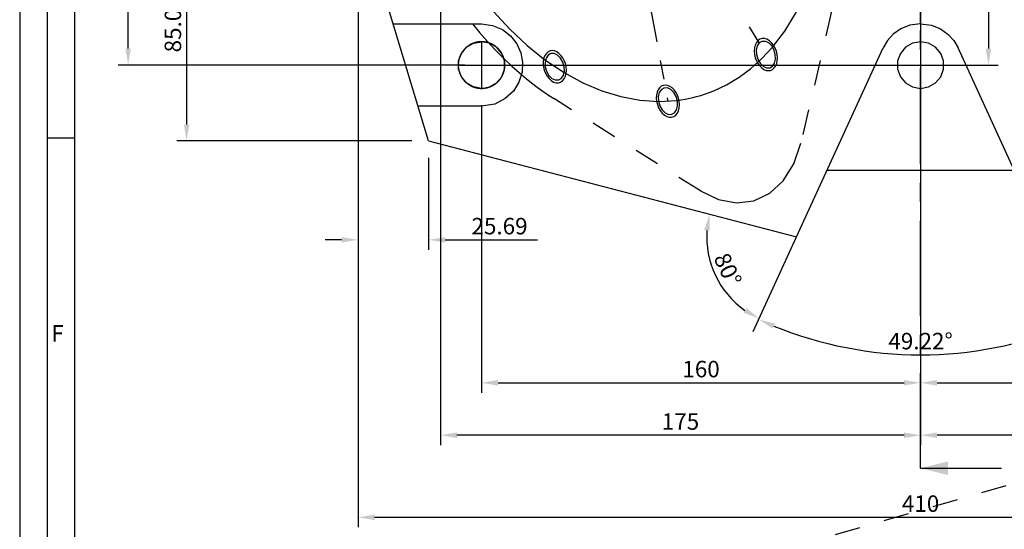
# Model space of a CAD drawing. Extents: x 0 to 1682, y 0 to 1188.
# Drawn here: x 0 to 359, y 308 to 494 of the extents above; entities that cross this region are included whole.
import ezdxf

# ---------------------------------------------------------------- set-up
doc = ezdxf.new("R2010")
doc.units = 0
doc.header["$LTSCALE"] = 92.51
doc.header["$MEASUREMENT"] = 0
doc.linetypes.add('CENTER', pattern=[0.6, 0.375, -0.075, 0.075, -0.075])
doc.linetypes.add('HIDDEN', pattern=[0.2, 0.1, -0.1])
doc.layers.get('0').update_dxf_attribs({"linetype": 'CONTINUOUS'})
doc.layers.get('DEFPOINTS').update_dxf_attribs({"linetype": 'CONTINUOUS'})
for name, color, linetype in [('DEFAULT_1', 7, 'CENTER'), ('DEFAULT_2', 8, 'HIDDEN'), ('DIM', 7, 'CONTINUOUS')]:
    doc.layers.add(name, color=color, linetype=linetype)
doc.styles.add('ROMANS', font='romans')
doc.dimstyles.new('BERTO', dxfattribs={"dimscale": 2, "dimtxt": 3, "dimasz": 3, "dimexe": 1.8, "dimexo": 1.8, "dimgap": 1, "dimtad": 1, "dimdsep": 46, "dimtxsty": 'ROMANS', "dimcen": 1.5, "dimclrd": 1, "dimclre": 1, "dimclrt": 3, "dimazin": 2, "dimtfac": 0.666667, "dimtofl": 0, "dimtmove": 0, "dimatfit": 0, "dimfxl": 0, "dimtolj": 1, "dimtzin": 0, "dimarcsym": 0})

# ---------------------------------------------------------------- blocks, each defined once
blk = doc.blocks.new('*D86')
at = {"layer": 'DEFPOINTS', "color": 0}
for p in [(328.32, 466.11), (488.32, 466.11), (488.32, 361.27)]:
    blk.add_point(p, dxfattribs=at)
at = {"layer": 'DIM', "color": 1, "lineweight": -2}
for p, q in [((328.32, 462.51), (328.32, 357.67)), ((488.32, 462.51), (488.32, 357.67)), ((334.32, 361.27), (482.32, 361.27))]:
    blk.add_line(p, q, dxfattribs=at)
at = {"layer": 'DIM', "color": 1}
for points in [[(334.32, 362.27), (334.32, 360.27), (328.32, 361.27)], [(482.32, 362.27), (482.32, 360.27), (488.32, 361.27)]]:
    blk.add_solid(points, dxfattribs=at)
at = {"layer": 'DIM', "color": 3, "insert": (408.32, 366.27), "char_height": 6, "attachment_point": 5, "style": 'ROMANS'}
blk.add_mtext('\\A1;160', dxfattribs=at)
blk = doc.blocks.new('*D77')
at = {"layer": 'DEFPOINTS', "color": 0}
for p in [(168.32, 466.11), (328.32, 466.11), (328.32, 361.27)]:
    blk.add_point(p, dxfattribs=at)
at = {"layer": 'DIM', "color": 1, "lineweight": -2}
for p, q in [((168.32, 462.51), (168.32, 357.67)), ((328.32, 462.51), (328.32, 357.67)), ((174.32, 361.27), (322.32, 361.27))]:
    blk.add_line(p, q, dxfattribs=at)
at = {"layer": 'DIM', "color": 1}
for points in [[(174.32, 362.27), (174.32, 360.27), (168.32, 361.27)], [(322.32, 362.27), (322.32, 360.27), (328.32, 361.27)]]:
    blk.add_solid(points, dxfattribs=at)
at = {"layer": 'DIM', "color": 3, "insert": (248.32, 366.27), "char_height": 6, "attachment_point": 5, "style": 'ROMANS'}
blk.add_mtext('\\A1;160', dxfattribs=at)
blk = doc.blocks.new('*D74')
at = {"layer": 'DEFPOINTS', "color": 0}
for p in [(39.54, 597.74), (150.82, 597.74), (165.82, 477.11)]:
    blk.add_point(p, dxfattribs=at)
at = {"layer": 'DIM', "color": 1, "lineweight": -2}
for p, q in [((147.22, 597.74), (35.94, 597.74)), ((39.54, 483.11), (39.54, 591.74)), ((162.22, 477.11), (35.94, 477.11))]:
    blk.add_line(p, q, dxfattribs=at)
at = {"layer": 'DIM', "color": 1}
for points in [[(38.54, 591.74), (40.54, 591.74), (39.54, 597.74)], [(38.54, 483.11), (40.54, 483.11), (39.54, 477.11)]]:
    blk.add_solid(points, dxfattribs=at)
at = {"layer": 'DIM', "color": 3, "insert": (34.54, 537.42), "char_height": 6, "attachment_point": 5, "rotation": 90, "style": 'ROMANS'}
blk.add_mtext('\\A1;120.63', dxfattribs=at)
blk = doc.blocks.new('*D76')
at = {"layer": 'DEFPOINTS', "color": 0}
for p in [(330.82, 584.11), (170.82, 477.11), (353.03, 477.11)]:
    blk.add_point(p, dxfattribs=at)
at = {"layer": 'DIM', "color": 1, "lineweight": -2}
for p, q in [((334.42, 584.11), (356.63, 584.11)), ((353.03, 578.11), (353.03, 483.11)), ((174.42, 477.11), (356.63, 477.11))]:
    blk.add_line(p, q, dxfattribs=at)
at = {"layer": 'DIM', "color": 1}
for points in [[(352.03, 578.11), (354.03, 578.11), (353.03, 584.11)], [(352.03, 483.11), (354.03, 483.11), (353.03, 477.11)]]:
    blk.add_solid(points, dxfattribs=at)
at = {"layer": 'DIM', "color": 3, "insert": (348.03, 530.61), "char_height": 6, "attachment_point": 5, "rotation": 90, "style": 'ROMANS'}
blk.add_mtext('\\A1;107', dxfattribs=at)
blk = doc.blocks.new('*D73')
at = {"layer": 'DEFPOINTS', "color": 0}
for p in [(153.32, 603.74), (328.32, 603.74), (153.32, 342.16)]:
    blk.add_point(p, dxfattribs=at)
at = {"layer": 'DIM', "color": 1, "lineweight": -2}
for p, q in [((153.32, 600.14), (153.32, 338.56)), ((328.32, 600.14), (328.32, 338.56)), ((322.32, 342.16), (159.32, 342.16))]:
    blk.add_line(p, q, dxfattribs=at)
at = {"layer": 'DIM', "color": 1}
for points in [[(159.32, 343.16), (159.32, 341.16), (153.32, 342.16)], [(322.32, 343.16), (322.32, 341.16), (328.32, 342.16)]]:
    blk.add_solid(points, dxfattribs=at)
at = {"layer": 'DIM', "color": 3, "insert": (240.82, 347.16), "char_height": 6, "attachment_point": 5, "style": 'ROMANS'}
blk.add_mtext('\\A1;175', dxfattribs=at)
blk = doc.blocks.new('*D84')
at = {"layer": 'DEFPOINTS', "color": 0}
for p in [(330.82, 584.11), (573.75, 584.11), (572.07, 406.7)]:
    blk.add_point(p, dxfattribs=at)
at = {"layer": 'DIM', "color": 1, "lineweight": -2}
for p, q in [((334.42, 584.11), (577.35, 584.11)), ((573.75, 412.7), (573.75, 578.11)), ((575.67, 406.7), (577.35, 406.7))]:
    blk.add_line(p, q, dxfattribs=at)
at = {"layer": 'DIM', "color": 1}
for points in [[(572.75, 578.11), (574.75, 578.11), (573.75, 584.11)], [(572.75, 412.7), (574.75, 412.7), (573.75, 406.7)]]:
    blk.add_solid(points, dxfattribs=at)
at = {"layer": 'DIM', "color": 3, "insert": (568.75, 495.4), "char_height": 6, "attachment_point": 5, "rotation": 90, "style": 'ROMANS'}
blk.add_mtext('\\A1;3424.47 TO M1 VERTEX', dxfattribs=at)
blk = doc.blocks.new('*D72')
at = {"layer": 'DEFPOINTS', "color": 0}
for p in [(328.32, 605.8), (503.32, 603.74), (328.32, 342.16)]:
    blk.add_point(p, dxfattribs=at)
at = {"layer": 'DIM', "color": 1, "lineweight": -2}
for p, q in [((328.32, 602.2), (328.32, 338.56)), ((503.32, 600.14), (503.32, 338.56)), ((497.32, 342.16), (334.32, 342.16))]:
    blk.add_line(p, q, dxfattribs=at)
at = {"layer": 'DIM', "color": 1}
for points in [[(334.32, 343.16), (334.32, 341.16), (328.32, 342.16)], [(497.32, 343.16), (497.32, 341.16), (503.32, 342.16)]]:
    blk.add_solid(points, dxfattribs=at)
at = {"layer": 'DIM', "color": 3, "insert": (415.82, 347.16), "char_height": 6, "attachment_point": 5, "style": 'ROMANS'}
blk.add_mtext('\\A1;175', dxfattribs=at)
blk = doc.blocks.new('*D81')
at = {"layer": 'DEFPOINTS', "color": 0}
for p in [(249.01, 423.36), (280.72, 415.1), (282.1, 412.2), (251.1, 407.63), (268.45, 382.41)]:
    blk.add_point(p, dxfattribs=at)
at = {"layer": 'DIM', "color": 1, "lineweight": -2}
blk.add_arc((283.14, 414.47), 32.76, 175.8992, 234.8843, dxfattribs=at)
at = {"layer": 'DIM', "color": 1}
for points in [[(249.47, 416.98), (251.44, 416.65), (251.43, 422.73)], [(264.79, 388.54), (263.79, 386.8), (269.49, 384.68)]]:
    blk.add_solid(points, dxfattribs=at)
at = {"layer": 'DIM', "color": 3, "insert": (258.06, 402.57), "char_height": 6, "attachment_point": 5, "rotation": 295.3917, "style": 'ROMANS'}
blk.add_mtext('\\A1;80°', dxfattribs=at)
blk = doc.blocks.new('*D75')
at = {"layer": 'DEFPOINTS', "color": 0}
for p in [(313.65, 481.08), (343, 481.08), (268.34, 382.17), (388.31, 382.17), (308.11, 372.92)]:
    blk.add_point(p, dxfattribs=at)
at = {"layer": 'DIM', "color": 1, "lineweight": -2}
blk.add_arc((328.32, 513.13), 141.66, 247.8186, 292.1814, dxfattribs=at)
at = {"layer": 'DIM', "color": 1}
for points in [[(274.45, 381.04), (275.24, 382.87), (269.34, 384.34)], [(381.41, 382.87), (382.2, 381.04), (387.31, 384.34)]]:
    blk.add_solid(points, dxfattribs=at)
at = {"layer": 'DIM', "color": 3, "insert": (328.32, 376.47), "char_height": 6, "attachment_point": 5, "rotation": 0, "style": 'ROMANS'}
blk.add_mtext('\\A1;49.22°', dxfattribs=at)
blk = doc.blocks.new('*D69')
at = {"layer": 'DEFPOINTS', "color": 0}
for p in [(123.32, 727.33), (533.32, 727.33), (123.32, 312.22)]:
    blk.add_point(p, dxfattribs=at)
at = {"layer": 'DIM', "color": 1, "lineweight": -2}
for p, q in [((123.32, 723.73), (123.32, 308.62)), ((533.32, 723.73), (533.32, 308.62)), ((527.32, 312.22), (129.32, 312.22))]:
    blk.add_line(p, q, dxfattribs=at)
at = {"layer": 'DIM', "color": 1}
for points in [[(129.32, 313.22), (129.32, 311.22), (123.32, 312.22)], [(527.32, 313.22), (527.32, 311.22), (533.32, 312.22)]]:
    blk.add_solid(points, dxfattribs=at)
at = {"layer": 'DIM', "color": 3, "insert": (328.32, 317.22), "char_height": 6, "attachment_point": 5, "style": 'ROMANS'}
blk.add_mtext('\\A1;410', dxfattribs=at)
blk = doc.blocks.new('*D82')
at = {"layer": 'DEFPOINTS', "color": 0}
for p in [(123.32, 531.95), (149.01, 446.93), (149.01, 413.39)]:
    blk.add_point(p, dxfattribs=at)
at = {"layer": 'DIM', "color": 1, "lineweight": -2}
for p, q in [((123.32, 528.35), (123.32, 409.79)), ((149.01, 443.33), (149.01, 409.79)), ((117.32, 413.39), (111.32, 413.39)), ((155.01, 413.39), (188.72, 413.39))]:
    blk.add_line(p, q, dxfattribs=at)
at = {"layer": 'DIM', "color": 1}
for points in [[(117.32, 414.39), (117.32, 412.39), (123.32, 413.39)], [(155.01, 414.39), (155.01, 412.39), (149.01, 413.39)]]:
    blk.add_solid(points, dxfattribs=at)
at = {"layer": 'DIM', "color": 3, "insert": (174.87, 418.39), "char_height": 6, "attachment_point": 5, "style": 'ROMANS'}
blk.add_mtext('\\A1;25.69', dxfattribs=at)
blk = doc.blocks.new('*D80')
at = {"layer": 'DEFPOINTS', "color": 0}
for p in [(120.82, 534.45), (60.84, 449.43), (146.51, 449.43)]:
    blk.add_point(p, dxfattribs=at)
at = {"layer": 'DIM', "color": 1, "lineweight": -2}
for p, q in [((117.22, 534.45), (57.24, 534.45)), ((60.84, 528.45), (60.84, 455.43)), ((142.91, 449.43), (57.24, 449.43))]:
    blk.add_line(p, q, dxfattribs=at)
at = {"layer": 'DIM', "color": 1}
for points in [[(59.84, 528.45), (61.84, 528.45), (60.84, 534.45)], [(59.84, 455.43), (61.84, 455.43), (60.84, 449.43)]]:
    blk.add_solid(points, dxfattribs=at)
at = {"layer": 'DIM', "color": 3, "insert": (55.84, 491.94), "char_height": 6, "attachment_point": 5, "rotation": 90, "style": 'ROMANS'}
blk.add_mtext('\\A1;85.03', dxfattribs=at)
blk = doc.blocks.new('*D66')
at = {"layer": 'DEFPOINTS', "color": 0}
for p in [(330.82, 608.28), (598.57, 608.28), (596.89, 433.32)]:
    blk.add_point(p, dxfattribs=at)
at = {"layer": 'DIM', "color": 1, "lineweight": -2}
for p, q in [((334.42, 608.28), (602.17, 608.28)), ((598.57, 439.32), (598.57, 602.28)), ((600.49, 433.32), (602.17, 433.32))]:
    blk.add_line(p, q, dxfattribs=at)
at = {"layer": 'DIM', "color": 1}
for points in [[(597.57, 602.28), (599.57, 602.28), (598.57, 608.28)], [(597.57, 439.32), (599.57, 439.32), (598.57, 433.32)]]:
    blk.add_solid(points, dxfattribs=at)
at = {"layer": 'DIM', "color": 3, "insert": (593.57, 520.8), "char_height": 6, "attachment_point": 5, "rotation": 90, "style": 'ROMANS'}
blk.add_mtext('\\A1;3448.64 TO M1 VERTEX', dxfattribs=at)
blk = doc.blocks.new('A1-SC')
at = {"color": 7}
blk.add_line((10, 225.25), (5, 225.25), dxfattribs=at)
at = {"color": 1}
for points in [[(0, 0), (841, 0), (841, 594), (0, 594)], [(5, 5), (836, 5), (836, 589), (5, 589)]]:
    blk.add_lwpolyline(points, close=True, dxfattribs=at)
at = {"color": 7}
blk.add_lwpolyline([(10, 10), (831, 10), (831, 584), (10, 584)], close=True, dxfattribs=at)
at = {"color": 7, "style": 'ROMANS'}
blk.add_text('F', height=3, dxfattribs=at).set_placement((5.78, 188.15))

msp = doc.modelspace()

# ---------------------------------------------------------------- linework, layer by layer
for p, q in [((328.324, 492.109), (328.324, 623.283)), ((149.009, 449.429), (123.324, 534.455)), ((136.116, 492.109), (168.324, 492.109)), ((283.137, 414.471), (314.686, 483.355)), ((373.511, 414.471), (341.962, 483.355)), ((168.324, 462.109), (145.179, 462.109)), ((149.009, 449.429), (283.137, 414.471)), ((362.409, 438.711), (294.239, 438.711)), ((328.324, 330.117), (357.783, 330.117))]:
    msp.add_line(p, q)
at = {"color": 40}
for p, q in [((168.324, 485.609), (168.324, 468.609)), ((159.824, 477.109), (176.824, 477.109)), ((319.953, 477.109), (336.824, 477.109))]:
    msp.add_line(p, q, dxfattribs=at)
for points in [[(274.344, 483.586), (278.807, 489.422), (282.788, 495.903), (286.258, 502.979), (289.19, 510.598), (291.562, 518.702), (293.358, 527.244)], [(161.797, 511.207), (166.905, 503.845), (172.589, 496.702), (178.599, 490.148), (184.891, 484.235), (191.416, 479.006), (198.383, 474.346)], [(165.41, 485.094), (165.303, 485.054), (165.195, 485.012), (165.071, 484.962), (164.948, 484.909), (164.825, 484.854), (164.702, 484.797), (164.58, 484.738), (164.459, 484.677), (164.338, 484.614), (164.218, 484.549), (164.099, 484.481), (163.98, 484.412), (163.863, 484.341), (163.746, 484.267), (163.63, 484.192), (163.516, 484.115), (163.402, 484.036), (163.29, 483.955), (163.179, 483.872), (163.069, 483.787), (162.96, 483.701), (162.853, 483.612)], [(168.324, 485.609), (168.202, 485.608), (168.079, 485.605), (167.956, 485.601), (167.831, 485.594), (167.707, 485.586), (167.581, 485.576), (167.455, 485.564), (167.329, 485.55), (167.202, 485.534), (167.075, 485.516), (166.948, 485.496), (166.82, 485.474), (166.692, 485.45), (166.564, 485.424), (166.436, 485.396), (166.307, 485.366), (166.179, 485.334), (166.05, 485.299), (165.922, 485.263), (165.794, 485.224), (165.666, 485.183), (165.538, 485.14), (165.41, 485.094)], [(171.239, 485.094), (171.111, 485.139), (170.983, 485.183), (170.855, 485.224), (170.727, 485.262), (170.599, 485.299), (170.47, 485.334), (170.342, 485.366), (170.213, 485.396), (170.085, 485.424), (169.957, 485.45), (169.829, 485.474), (169.701, 485.496), (169.574, 485.516), (169.446, 485.534), (169.32, 485.55), (169.193, 485.564), (169.067, 485.576), (168.942, 485.586), (168.817, 485.594), (168.693, 485.601), (168.569, 485.605), (168.446, 485.608), (168.324, 485.609)], [(173.797, 483.611), (173.689, 483.7), (173.581, 483.786), (173.471, 483.871), (173.359, 483.954), (173.247, 484.035), (173.133, 484.114), (173.019, 484.191), (172.903, 484.267), (172.786, 484.34), (172.669, 484.412), (172.55, 484.481), (172.431, 484.548), (172.311, 484.614), (172.19, 484.677), (172.069, 484.738), (171.946, 484.797), (171.824, 484.854), (171.701, 484.909), (171.577, 484.962), (171.453, 485.012), (171.346, 485.054), (171.239, 485.094)], [(160.954, 481.34), (160.887, 481.221), (160.821, 481.1), (160.757, 480.979), (160.696, 480.857), (160.637, 480.734), (160.58, 480.611), (160.524, 480.487), (160.472, 480.363), (160.421, 480.238), (160.374, 480.117), (160.329, 479.995), (160.286, 479.873), (160.245, 479.752), (160.206, 479.63), (160.17, 479.507), (160.135, 479.385), (160.102, 479.263), (160.071, 479.141), (160.042, 479.019), (160.015, 478.898), (159.989, 478.777), (159.966, 478.656), (159.952, 478.578)], [(162.853, 483.612), (162.76, 483.534), (162.668, 483.453), (162.578, 483.372), (162.489, 483.289), (162.401, 483.205), (162.314, 483.119), (162.221, 483.025), (162.129, 482.929), (162.039, 482.831), (161.951, 482.732), (161.864, 482.632), (161.779, 482.531), (161.695, 482.428), (161.613, 482.324), (161.533, 482.219), (161.455, 482.112), (161.378, 482.005), (161.303, 481.897), (161.23, 481.787), (161.158, 481.677), (161.088, 481.566), (161.02, 481.453), (160.954, 481.34)], [(175.695, 481.339), (175.628, 481.452), (175.56, 481.565), (175.491, 481.676), (175.419, 481.786), (175.346, 481.896), (175.271, 482.004), (175.194, 482.112), (175.115, 482.218), (175.035, 482.323), (174.953, 482.427), (174.87, 482.53), (174.785, 482.632), (174.698, 482.732), (174.609, 482.831), (174.519, 482.929), (174.428, 483.025), (174.335, 483.119), (174.248, 483.205), (174.16, 483.289), (174.071, 483.371), (173.981, 483.453), (173.889, 483.533), (173.797, 483.611)], [(176.696, 478.578), (176.682, 478.656), (176.659, 478.777), (176.634, 478.898), (176.606, 479.019), (176.577, 479.141), (176.546, 479.263), (176.513, 479.385), (176.479, 479.507), (176.442, 479.63), (176.403, 479.752), (176.362, 479.873), (176.319, 479.995), (176.274, 480.117), (176.227, 480.238), (176.177, 480.362), (176.124, 480.487), (176.069, 480.61), (176.012, 480.734), (175.952, 480.856), (175.891, 480.978), (175.828, 481.099), (175.762, 481.22), (175.695, 481.339)], [(248.239, 466.047), (252.982, 467.739), (257.561, 469.9), (262.181, 472.67), (266.36, 475.759), (270.517, 479.479), (274.344, 483.586)], [(159.952, 478.578), (159.931, 478.455), (159.912, 478.331), (159.895, 478.208), (159.88, 478.085), (159.867, 477.962), (159.855, 477.84), (159.846, 477.718), (159.838, 477.596), (159.832, 477.474), (159.827, 477.352), (159.825, 477.231), (159.824, 477.109), (159.825, 476.986), (159.828, 476.864), (159.832, 476.741), (159.838, 476.618), (159.846, 476.495), (159.856, 476.372), (159.867, 476.249), (159.881, 476.125), (159.896, 476.001), (159.914, 475.877), (159.933, 475.753), (159.954, 475.628)], [(176.694, 475.628), (176.715, 475.753), (176.735, 475.878), (176.752, 476.002), (176.767, 476.126), (176.781, 476.249), (176.792, 476.372), (176.802, 476.496), (176.81, 476.618), (176.816, 476.741), (176.821, 476.864), (176.823, 476.986), (176.824, 477.109), (176.823, 477.231), (176.821, 477.352), (176.816, 477.474), (176.81, 477.596), (176.803, 477.718), (176.793, 477.84), (176.782, 477.962), (176.768, 478.085), (176.753, 478.207), (176.736, 478.331), (176.717, 478.454), (176.696, 478.578)], [(159.954, 475.628), (159.966, 475.562), (159.989, 475.441), (160.015, 475.32), (160.042, 475.198), (160.071, 475.077), (160.102, 474.955), (160.135, 474.833), (160.17, 474.71), (160.206, 474.588), (160.245, 474.466), (160.286, 474.344), (160.329, 474.223), (160.374, 474.101), (160.421, 473.98), (160.468, 473.864), (160.517, 473.749), (160.568, 473.634), (160.62, 473.519), (160.675, 473.405), (160.731, 473.291), (160.789, 473.178), (160.849, 473.066), (160.91, 472.954), (160.974, 472.843)], [(175.675, 472.844), (175.738, 472.955), (175.8, 473.067), (175.86, 473.179), (175.918, 473.292), (175.974, 473.405), (176.028, 473.519), (176.081, 473.634), (176.131, 473.749), (176.18, 473.864), (176.227, 473.98), (176.274, 474.101), (176.319, 474.223), (176.362, 474.344), (176.403, 474.466), (176.442, 474.588), (176.479, 474.71), (176.513, 474.833), (176.546, 474.955), (176.577, 475.077), (176.606, 475.198), (176.634, 475.32), (176.659, 475.441), (176.682, 475.562), (176.694, 475.628)], [(198.383, 474.346), (205.228, 470.63), (212.152, 467.703), (219.102, 465.586), (226.026, 464.296), (232.869, 463.843), (239.594, 464.231)], [(160.974, 472.843), (161.039, 472.733), (161.107, 472.623), (161.176, 472.514), (161.246, 472.405), (161.319, 472.298), (161.393, 472.192), (161.468, 472.087), (161.546, 471.982), (161.625, 471.879), (161.705, 471.777), (161.788, 471.676), (161.872, 471.577), (161.957, 471.478), (162.044, 471.381), (162.132, 471.286), (162.222, 471.191), (162.314, 471.099), (162.403, 471.01), (162.494, 470.924), (162.586, 470.838), (162.68, 470.754), (162.775, 470.672), (162.871, 470.591)], [(162.871, 470.591), (162.977, 470.503), (163.085, 470.418), (163.194, 470.334), (163.305, 470.252), (163.416, 470.172), (163.529, 470.094), (163.643, 470.018), (163.758, 469.943), (163.873, 469.871), (163.99, 469.8), (164.107, 469.731), (164.226, 469.665), (164.345, 469.6), (164.465, 469.538), (164.585, 469.477), (164.706, 469.419), (164.828, 469.362), (164.95, 469.308), (165.072, 469.256), (165.195, 469.206), (165.309, 469.161), (165.423, 469.119)], [(171.225, 469.119), (171.339, 469.161), (171.453, 469.206), (171.576, 469.256), (171.698, 469.308), (171.821, 469.362), (171.942, 469.419), (172.063, 469.477), (172.184, 469.538), (172.304, 469.6), (172.423, 469.665), (172.541, 469.732), (172.659, 469.8), (172.775, 469.871), (172.891, 469.943), (173.006, 470.018), (173.12, 470.094), (173.232, 470.172), (173.344, 470.253), (173.454, 470.334), (173.564, 470.418), (173.672, 470.504), (173.778, 470.591)], [(173.778, 470.591), (173.874, 470.672), (173.969, 470.755), (174.062, 470.838), (174.154, 470.924), (174.245, 471.01), (174.335, 471.099), (174.426, 471.191), (174.516, 471.286), (174.605, 471.382), (174.692, 471.479), (174.777, 471.577), (174.861, 471.677), (174.943, 471.778), (175.024, 471.88), (175.103, 471.983), (175.18, 472.087), (175.256, 472.192), (175.33, 472.299), (175.402, 472.406), (175.473, 472.514), (175.542, 472.624), (175.609, 472.734), (175.675, 472.844)], [(165.423, 469.119), (165.55, 469.074), (165.677, 469.031), (165.805, 468.991), (165.933, 468.952), (166.061, 468.916), (166.188, 468.882), (166.316, 468.85), (166.444, 468.82), (166.572, 468.792), (166.699, 468.766), (166.827, 468.742), (166.954, 468.721), (167.081, 468.701), (167.207, 468.683), (167.333, 468.667), (167.459, 468.653), (167.584, 468.642), (167.709, 468.631), (167.834, 468.623), (167.957, 468.617), (168.08, 468.612), (168.203, 468.61), (168.324, 468.609)], [(168.324, 468.609), (168.446, 468.61), (168.568, 468.612), (168.691, 468.617), (168.815, 468.623), (168.939, 468.631), (169.064, 468.642), (169.189, 468.653), (169.315, 468.667), (169.441, 468.683), (169.567, 468.701), (169.694, 468.721), (169.821, 468.742), (169.949, 468.766), (170.076, 468.792), (170.204, 468.82), (170.332, 468.849), (170.459, 468.882), (170.587, 468.916), (170.715, 468.952), (170.843, 468.99), (170.97, 469.031), (171.097, 469.074), (171.225, 469.119)], [(239.594, 464.231), (240.916, 464.41), (242.492, 464.668), (243.797, 464.92), (245.351, 465.266), (246.636, 465.591), (248.239, 466.047)]]:
    msp.add_lwpolyline(points, dxfattribs=at)
for points in [[(168.324, 492.109), (172.334, 491.563), (175.908, 490.051), (178.911, 487.735), (181.184, 484.831), (182.638, 481.595), (183.29, 478.121), (183.089, 474.463), (181.961, 470.861), (179.915, 467.588), (176.975, 464.855), (173.13, 462.9), (168.324, 462.109)], [(328.324, 492.109), (324.399, 491.586), (321.1, 490.255), (318.389, 488.347), (316.251, 486.01), (314.686, 483.355)], [(328.324, 492.109), (332.25, 491.586), (335.549, 490.255), (338.259, 488.347), (340.397, 486.01), (341.962, 483.355)], [(159.953, 475.632), (159.953, 478.585), (160.963, 481.359), (162.86, 483.62), (165.416, 485.096), (168.324, 485.609)], [(176.695, 475.633), (176.695, 478.584), (175.686, 481.357), (173.79, 483.619), (171.233, 485.096), (168.324, 485.609)], [(270.495, 485.709), (269.547, 485.151), (268.806, 484.061), (268.443, 482.592), (268.501, 480.922)], [(275.378, 480.922), (274.904, 482.592), (274.073, 484.061), (272.985, 485.151), (271.771, 485.732), (270.495, 485.709)], [(328.324, 485.609), (325.417, 485.096), (322.86, 483.62), (320.963, 481.358), (319.953, 478.585), (319.953, 475.634), (320.962, 472.86), (322.858, 470.599), (325.416, 469.122), (328.324, 468.609)], [(328.324, 468.609), (331.231, 469.121), (333.788, 470.598), (335.686, 472.86), (336.695, 475.633), (336.695, 478.584), (335.686, 481.357), (333.79, 483.619), (331.233, 485.096), (328.324, 485.609)], [(193.559, 481.279), (192.611, 480.722), (191.869, 479.632), (191.506, 478.163), (191.565, 476.492)], [(198.441, 476.492), (197.968, 478.163), (197.137, 479.632), (196.049, 480.722), (194.834, 481.302), (193.559, 481.279)], [(268.501, 480.922), (268.975, 479.251), (269.806, 477.783), (270.894, 476.692), (272.108, 476.112), (273.384, 476.135)], [(273.384, 476.135), (274.332, 476.692), (275.073, 477.783), (275.436, 479.251), (275.378, 480.922)], [(168.324, 468.609), (165.417, 469.122), (162.86, 470.598), (160.963, 472.859), (159.953, 475.632)], [(168.324, 468.609), (171.231, 469.121), (173.788, 470.598), (175.686, 472.86), (176.695, 475.633)], [(191.565, 476.492), (192.038, 474.822), (192.869, 473.353), (193.958, 472.263), (195.172, 471.683), (196.448, 471.706)], [(196.448, 471.706), (197.396, 472.263), (198.137, 473.353), (198.5, 474.822), (198.441, 476.492)], [(234.798, 468.718), (233.849, 468.161), (233.108, 467.071), (232.745, 465.602), (232.804, 463.931)], [(239.68, 463.931), (239.207, 465.602), (238.376, 467.071), (237.288, 468.161), (236.073, 468.741), (234.798, 468.718)], [(232.804, 463.931), (233.277, 462.261), (234.108, 460.792), (235.196, 459.702), (236.411, 459.122), (237.687, 459.145)], [(237.687, 459.145), (238.635, 459.702), (239.376, 460.792), (239.739, 462.261), (239.68, 463.931)]]:
    msp.add_lwpolyline(points)
at = {"color": 2}
for points in [[(276.065, 480.922), (275.787, 482.12), (275.338, 483.287), (274.74, 484.35), (274.02, 485.263), (273.208, 485.987), (272.342, 486.489), (271.457, 486.748), (270.594, 486.752), (269.79, 486.502), (269.079, 486.007), (268.494, 485.291), (268.059, 484.383), (267.794, 483.324), (267.71, 482.16), (267.814, 480.922)], [(199.129, 476.492), (198.869, 477.631), (198.462, 478.726), (197.923, 479.736), (197.261, 480.636), (196.523, 481.362), (195.727, 481.903), (194.904, 482.237), (194.07, 482.353), (193.286, 482.241), (192.568, 481.911), (191.943, 481.374), (191.426, 480.636), (191.055, 479.753), (190.835, 478.745), (190.774, 477.651), (190.877, 476.492)], [(267.814, 480.922), (268.073, 479.783), (268.481, 478.688), (269.019, 477.679), (269.682, 476.778), (270.42, 476.052), (271.216, 475.511), (272.039, 475.177), (272.873, 475.061), (273.656, 475.173), (274.375, 475.503), (275, 476.04), (275.517, 476.778), (275.887, 477.661), (276.107, 478.67), (276.168, 479.763), (276.065, 480.922)], [(190.877, 476.492), (191.155, 475.294), (191.605, 474.127), (192.203, 473.064), (192.923, 472.151), (193.734, 471.427), (194.601, 470.925), (195.485, 470.666), (196.349, 470.662), (197.153, 470.912), (197.864, 471.407), (198.449, 472.123), (198.884, 473.031), (199.149, 474.09), (199.233, 475.254), (199.129, 476.492)], [(240.368, 463.931), (240.108, 465.07), (239.701, 466.165), (239.162, 467.175), (238.5, 468.075), (237.762, 468.801), (236.966, 469.342), (236.143, 469.676), (235.309, 469.792), (234.525, 469.68), (233.807, 469.35), (233.182, 468.813), (232.665, 468.075), (232.294, 467.192), (232.074, 466.184), (232.013, 465.09), (232.116, 463.931)], [(232.116, 463.931), (232.394, 462.733), (232.844, 461.566), (233.442, 460.503), (234.162, 459.59), (234.973, 458.866), (235.84, 458.364), (236.724, 458.105), (237.588, 458.101), (238.392, 458.351), (239.102, 458.846), (239.688, 459.562), (240.123, 460.47), (240.388, 461.529), (240.472, 462.693), (240.368, 463.931)]]:
    msp.add_lwpolyline(points, dxfattribs=at)
at = {"linetype": 'ByBlock'}
msp.add_solid([(338.324, 327.617), (338.324, 332.617), (328.324, 330.117)], dxfattribs=at)
at = {"layer": 'DEFAULT_1', "color": 3}
for p, q in [((215.561, 574.219), (236.242, 463.931)), ((215.561, 574.219), (271.94, 480.922)), ((328.324, 330.117), (328.324, 492.109))]:
    msp.add_line(p, q, dxfattribs=at)
at = {"layer": 'DEFAULT_2'}
for p, q in [((300.113, 514.796), (284.698, 448.623)), ((248.098, 431.203), (194.941, 464.738)), ((226.161, 285.47), (421.438, 341.578))]:
    msp.add_line(p, q, dxfattribs=at)
for points in [[(128.458, 582.74), (130.995, 566.556), (135.143, 550.089), (140.616, 534.472), (147.602, 519.171), (155.62, 505.241), (165.022, 492.107)], [(165.022, 492.107), (167.572, 489.003), (170.445, 485.709), (173.384, 482.546), (176.386, 479.518), (179.445, 476.629), (182.834, 473.65)], [(182.834, 473.65), (184.555, 472.222), (186.579, 470.612), (188.621, 469.065), (190.68, 467.58), (192.753, 466.159), (194.941, 464.738)], [(248.098, 431.203), (254.668, 428.052), (261.266, 426.826), (267.585, 427.582), (273.416, 430.343), (278.302, 434.893), (282.114, 441.049), (284.698, 448.623)]]:
    msp.add_lwpolyline(points, dxfattribs=at)
at = {"layer": 'DIM', "color": 1}
msp.add_line((267.362, 380.029), (283.137, 414.471), dxfattribs=at)

# ---------------------------------------------------------------- block references
at = {"color": 7, "linetype": 'Continuous', "xscale": 2, "yscale": 2, "zscale": 2}
msp.add_blockref('A1-SC', (0, 0), dxfattribs=at)

# ---------------------------------------------------------------- dimensions: what is measured, and where the dimension line sits
at = {"layer": 'DIM', "color": 2}
for base, p1, p2, angle, picture, middle in [((123.324, 312.216), (533.324, 727.329), (123.324, 727.329), 180, '*D69', (328.324, 317.216)), ((153.324, 342.163), (328.324, 603.738), (153.324, 603.738), 180, '*D73', (240.824, 347.163)), ((328.324, 342.163), (503.324, 603.738), (328.324, 605.803), 180, '*D72', (415.824, 347.163)), ((39.543, 597.738), (165.824, 477.109), (150.824, 597.738), 90, '*D74', (34.543, 537.423)), ((353.035, 477.109), (330.824, 584.109), (170.824, 477.109), 270, '*D76', (348.035, 530.609)), ((60.843, 449.429), (120.824, 534.455), (146.509, 449.429), 270, '*D80', (55.843, 491.942)), ((149.0093, 413.3931), (123.3241, 531.9547), (149.0093, 446.9294), 0, '*D82', (174.8665, 418.3931))]:
    dim = msp.add_linear_dim(base=base, p1=p1, p2=p2, angle=angle, dimstyle='BERTO', dxfattribs=at)
    dim.commit()
    dim.dimension.update_dxf_attribs({"geometry": picture, "text_midpoint": middle})
for base, p1, p2, text, picture, middle in [((598.573, 608.283), (596.891, 433.319), (330.824, 608.283), '3448.64 TO M1 VERTEX', '*D66', (593.573, 520.801)), ((573.75, 584.109), (572.068, 406.698), (330.824, 584.109), '3424.47 TO M1 VERTEX', '*D84', (568.75, 495.403))]:
    dim = msp.add_linear_dim(base=base, p1=p1, p2=p2, angle=90, text=text, dimstyle='BERTO', dxfattribs=at)
    dim.commit()
    dim.dimension.update_dxf_attribs({"geometry": picture, "text_midpoint": middle})
for base, line1, line2, picture, middle in [((308.113, 372.923), ((313.645, 481.082), (268.342, 382.169)), ((388.306, 382.169), (343.003, 481.082)), '*D75', (328.324, 376.474)), ((251.097, 407.627), ((282.096, 412.198), (268.453, 382.411)), ((249.014, 423.365), (280.718, 415.102)), '*D81', (258.056, 402.566))]:
    dim = msp.add_angular_dim_2l(base=base, line1=line1, line2=line2, dimstyle='BERTO', dxfattribs=at)
    dim.commit()
    dim.dimension.update_dxf_attribs({"geometry": picture, "text_midpoint": middle})
for base, p1, p2, picture, middle in [((328.324, 361.266), (168.324, 466.109), (328.324, 466.109), '*D77', (248.324, 366.266)), ((488.324, 361.266), (328.324, 466.109), (488.324, 466.109), '*D86', (408.324, 366.266))]:
    dim = msp.add_linear_dim(base=base, p1=p1, p2=p2, dimstyle='BERTO', dxfattribs=at)
    dim.commit()
    dim.dimension.update_dxf_attribs({"geometry": picture, "text_midpoint": middle})

doc.saveas('drawing.dxf')
